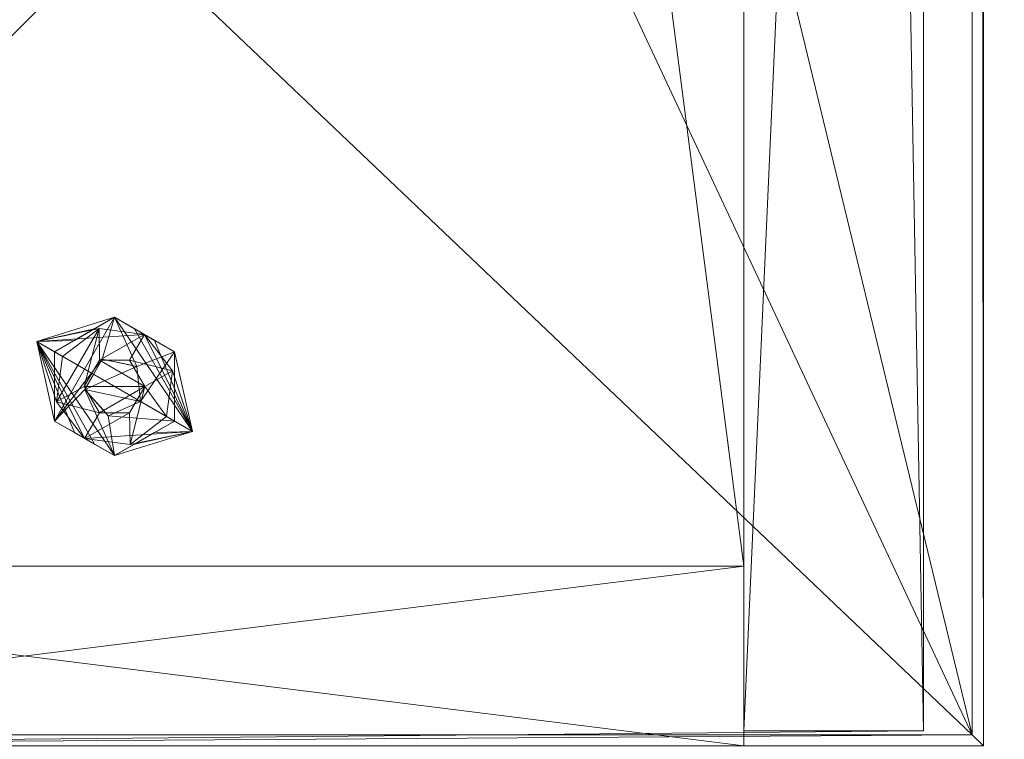
# Model space of a CAD drawing. Units: inches. Extents: x -78 to 145, y -146 to -44.
# Drawn here: x -75 to -70, y -116 to -113 of the extents above; entities that cross this region are included whole.
import ezdxf

# ---------------------------------------------------------------- set-up
doc = ezdxf.new("R2010")
doc.units = ezdxf.units.IN
doc.header["$LTSCALE"] = 0.324167
doc.header["$MEASUREMENT"] = 0
doc.layers.add('CET color Black or White', color=7, linetype='Continuous')
doc.layers.add('CET Default', color=7, linetype='Continuous')
doc.layers.add('CET color Grey50', color=9, linetype='Continuous', true_color=0x808080)

# ---------------------------------------------------------------- blocks, each defined once
blk = doc.blocks.new('*C86')
at = {"layer": 'CET color Black or White', "linetype": 'Continuous', "lineweight": 18}
for points in [[(2, 42), (2, 0), (8.75, 0.0625), (8.75, 41.9375), (2, 42)], [(2, 42), (2, 0), (9, 0), (9, 42), (2, 42)], [(2.0469, 41.9531), (2.0469, 0.0469), (8.9531, 0.0469), (8.9531, 41.9531), (2.0469, 41.9531)], [(2.0469, 41.9531), (2.0469, 0.0469), (8.9531, 0.0469), (8.9531, 41.9531), (2.0469, 41.9531)], [(2.75, 41.25), (2.75, 0.75), (8, 0.75), (8, 41.25), (2.75, 41.25)], [(2.75, 41.25), (2.75, 0.75), (8, 0.75), (8, 41.25), (2.75, 41.25)], [(5.375, 1.7887), (5.0502, 1.6875), (5.125, 1.3557), (5.375, 1.2113), (5.6998, 1.3125), (5.625, 1.6443), (5.375, 1.7887)]]:
    blk.add_lwpolyline(points, close=True, dxfattribs=at)
blk = doc.blocks.new('*C53')
at = {"layer": 'CET color Grey50', "linetype": 'Continuous', "lineweight": 0}
mesh = blk.add_polyface(dxfattribs=at)
corners = [(2, 0, 23.0063), (2, 0, 21.8062), (2.0469, 0.0469, 21.8062), (2.0469, 0.0469, 23.0063), (8.9531, 0.0469, 21.8062), (8.9531, 0.0469, 23.0063), (9, 0, 21.8062), (9, 0, 23.0063), (2, 42, 21.8063), (2, 42, 23.0063), (2.0469, 41.9531, 23.0063), (2.0469, 41.9531, 21.8063), (8.9531, 41.9531, 21.8063), (8.9531, 41.9531, 23.0063), (9, 42, 23.0063), (9, 42, 21.8063)]
mesh.append_faces([[corners[k] for k in face] for face in [(0, 3, 9, 0), (0, 5, 3, 0), (0, 7, 5, 0), (0, 9, 1, 0), (1, 9, 8, 1), (1, 6, 0, 1), (0, 6, 7, 0), (1, 2, 4, 1), (1, 4, 6, 1), (1, 8, 2, 1), (2, 8, 11, 2), (2, 3, 4, 2), (3, 10, 9, 3), (3, 2, 10, 3), (3, 5, 4, 3), (2, 11, 10, 2), (4, 5, 12, 4), (4, 12, 6, 4), (5, 13, 12, 5), (5, 7, 13, 5), (6, 12, 15, 6), (7, 14, 13, 7), (6, 15, 7, 6), (7, 15, 14, 7), (8, 9, 14, 8), (8, 14, 15, 8), (8, 15, 11, 8), (9, 10, 14, 9), (10, 11, 13, 10), (11, 15, 12, 11), (11, 12, 13, 11), (10, 13, 14, 10)]])
mesh = blk.add_polyface(dxfattribs=at)
corners = [(2, 0, 0.4313), (2, 0.75, 0.4313), (2.75, 0.75, 0.4313), (8, 0.75, 0.4313), (8, 0, 0.4313), (8, 0.0625, 0.65), (8.75, 0.0625, 0.65), (2, 41.25, 0.4313), (2, 42, 0.4313), (2.75, 41.25, 0.4313), (8, 41.9375, 0.65), (8, 41.25, 0.4313), (8, 42, 0.4313), (8.75, 41.9375, 0.65), (2, 0.75, 21.8063), (2, 0, 21.8063), (2.75, 0.75, 21.8063), (8, 0, 21.8063), (8, 0.75, 21.8063), (8, 0.0625, 21.65), (8.75, 0.0625, 21.65), (8, 16.7574, 21.65), (8.75, 16.7574, 21.65), (8, 17.2624, 21.4545), (8, 17.4285, 21.2348), (8, 19.5591, 19.2942), (8, 19.0264, 19.7794), (8, 17.0281, 21.5994), (8.75, 17.4285, 21.2348), (8.75, 17.0281, 21.5994), (8.75, 17.2624, 21.4545), (8.75, 19.5591, 19.2942), (8.75, 19.0264, 19.7794), (8, 21, 19.2942), (8.75, 21, 19.2942), (8, 24.7376, 21.4545), (8, 24.5715, 21.2348), (8, 24.9719, 21.5994), (8, 22.4409, 19.2942), (8, 22.9736, 19.7794), (8.75, 24.5715, 21.2348), (8.75, 24.7376, 21.4545), (8.75, 24.9719, 21.5994), (8.75, 22.4409, 19.2942), (8.75, 22.9736, 19.7794), (8, 25.2426, 21.65), (8.75, 25.2426, 21.65), (2, 41.25, 21.8063), (2, 42, 21.8063), (2.75, 41.25, 21.8063), (8, 42, 21.8063), (8, 41.25, 21.8063), (8, 41.9375, 21.65), (8.75, 41.9375, 21.65)]
mesh.append_faces([[corners[k] for k in face] for face in [(0, 15, 1, 0), (0, 4, 15, 0), (0, 1, 3, 0), (0, 3, 4, 0), (1, 15, 14, 1), (1, 14, 47, 1), (1, 47, 7, 1), (1, 14, 3, 1), (1, 7, 2, 1), (1, 2, 16, 1), (1, 16, 14, 1), (2, 7, 9, 2), (2, 9, 16, 2), (4, 3, 18, 4), (4, 18, 17, 4), (3, 14, 18, 3), (5, 6, 20, 5), (5, 20, 19, 5), (5, 10, 6, 5), (5, 19, 25, 5), (5, 25, 38, 5), (5, 38, 10, 5), (4, 17, 15, 4), (6, 13, 43, 6), (6, 31, 20, 6), (6, 43, 31, 6), (6, 10, 13, 6), (7, 11, 47, 7), (7, 47, 49, 7), (7, 49, 9, 7), (8, 48, 12, 8), (7, 47, 8, 7), (7, 8, 12, 7), (7, 12, 11, 7), (8, 47, 48, 8), (9, 49, 16, 9), (10, 52, 13, 10), (10, 36, 52, 10), (10, 38, 36, 10), (11, 51, 47, 11), (12, 48, 50, 12), (12, 50, 11, 12), (11, 50, 51, 11), (13, 52, 53, 13), (13, 40, 43, 13), (13, 53, 40, 13), (15, 17, 14, 15), (14, 16, 49, 14), (14, 17, 18, 14), (14, 49, 47, 14), (19, 21, 24, 19), (19, 24, 25, 19), (19, 20, 22, 19), (19, 22, 21, 19), (20, 28, 22, 20), (20, 31, 28, 20), (21, 27, 24, 21), (21, 22, 27, 21), (22, 29, 27, 22), (22, 28, 29, 22), (23, 29, 30, 23), (23, 27, 29, 23), (24, 23, 30, 24), (24, 30, 28, 24), (25, 26, 31, 25), (25, 31, 34, 25), (25, 34, 33, 25), (23, 24, 27, 23), (24, 28, 26, 24), (26, 28, 32, 26), (26, 32, 31, 26), (28, 30, 29, 28), (33, 34, 43, 33), (33, 43, 38, 33), (35, 37, 52, 35), (35, 52, 36, 35), (36, 40, 35, 36), (35, 40, 41, 35), (36, 39, 44, 36), (37, 35, 41, 37), (37, 41, 42, 37), (37, 42, 45, 37), (38, 43, 44, 38), (38, 44, 39, 38), (37, 45, 52, 37), (36, 44, 40, 36), (42, 46, 45, 42), (41, 40, 53, 41), (41, 53, 42, 41), (42, 53, 46, 42), (45, 46, 53, 45), (45, 53, 52, 45), (48, 47, 51, 48), (48, 51, 50, 48)]])
mesh = blk.add_polyface(dxfattribs=at)
corners = [(2.0469, 0.0469, 21.8062), (2.0469, 0.0469, 23.0063), (8.9531, 0.0469, 21.8062), (8.9531, 0.0469, 23.0063), (5.4036, 3.4252, 23.0063), (5.4036, 3.4252, 21.8063), (7.372, 3.4252, 23.0063), (7.372, 3.4252, 21.8063), (5.4036, 6.5748, 21.8063), (5.4036, 6.5748, 23.0063), (7.372, 6.5748, 21.8063), (7.372, 6.5748, 23.0063), (5.4036, 35.4252, 21.8063), (5.4036, 35.4252, 23.0063), (7.372, 35.4252, 21.8063), (7.372, 35.4252, 23.0063), (5.4036, 38.5748, 21.8063), (5.4036, 38.5748, 23.0063), (7.372, 38.5748, 21.8063), (7.372, 38.5748, 23.0063), (2.0469, 41.9531, 23.0063), (2.0469, 41.9531, 21.8063), (8.9531, 41.9531, 21.8063), (8.9531, 41.9531, 23.0063)]
mesh.append_faces([[corners[k] for k in face] for face in [(0, 1, 21, 0), (1, 20, 21, 1), (1, 0, 3, 1), (0, 5, 2, 0), (0, 8, 5, 0), (0, 21, 8, 0), (1, 3, 4, 1), (1, 4, 9, 1), (1, 9, 20, 1), (0, 2, 3, 0), (2, 22, 23, 2), (2, 23, 3, 2), (3, 6, 4, 3), (3, 11, 6, 3), (3, 23, 11, 3), (2, 5, 7, 2), (2, 7, 10, 2), (2, 10, 22, 2), (4, 6, 7, 4), (4, 7, 5, 4), (5, 9, 4, 5), (5, 8, 9, 5), (6, 11, 10, 6), (6, 10, 7, 6), (8, 10, 11, 8), (8, 11, 9, 8), (8, 12, 10, 8), (8, 21, 12, 8), (9, 11, 13, 9), (9, 13, 20, 9), (10, 12, 14, 10), (10, 14, 22, 10), (11, 15, 13, 11), (11, 23, 15, 11), (12, 13, 15, 12), (12, 15, 14, 12), (12, 16, 13, 12), (12, 21, 16, 12), (13, 16, 17, 13), (13, 17, 20, 13), (14, 18, 22, 14), (15, 19, 14, 15), (15, 23, 19, 15), (14, 19, 18, 14), (16, 18, 17, 16), (17, 19, 20, 17), (17, 18, 19, 17), (16, 21, 18, 16), (18, 21, 22, 18), (19, 23, 20, 19), (21, 20, 22, 21), (20, 23, 22, 20)]])
mesh = blk.add_polyface(dxfattribs=at)
corners = [(2.75, 0.75, 0.4313), (2.75, 0.75, 1.4313), (8, 0.75, 0.4313), (8, 0.75, 1.4313), (2.75, 41.25, 1.4313), (2.75, 41.25, 0.4313), (8, 41.25, 1.4313), (8, 41.25, 0.4313)]
mesh.append_faces([[corners[k] for k in face] for face in [(0, 5, 2, 0), (1, 4, 0, 1), (1, 3, 6, 1), (1, 6, 4, 1), (0, 4, 5, 0), (1, 0, 3, 1), (0, 2, 3, 0), (2, 5, 7, 2), (3, 2, 7, 3), (3, 7, 6, 3), (4, 6, 5, 4), (5, 6, 7, 5)]])
mesh = blk.add_polyface(dxfattribs=at)
corners = [(5.0502, 1.6875, 0.125), (5.1335, 1.4353, 0), (5.25, 1.2835, 0), (5.1585, 1.625, 0), (5.3103, 1.7415, 0), (5.6997, 1.3125, 0.125), (5.5, 1.7165, 0), (5.125, 1.3556, 0.2439), (5.125, 1.6443, 0.2439), (5.2083, 1.6924, 0.2499), (5.2917, 1.7406, 0.2499), (5.375, 1.7887, 0.2439), (5.2919, 1.2593, 0.2499), (5.2083, 1.3075, 0.2499), (5.375, 1.2113, 0.2439), (5.125, 1.6443, 0.4), (5.125, 1.5481, 0.2499), (5.125, 1.3556, 0.4), (5.125, 1.4518, 0.2499), (5.375, 1.2113, 0.4), (5.375, 1.7887, 0.4), (5.2506, 1.4869, 0.4), (5.3241, 1.6142, 0.4), (5.2487, 1.5, 0), (5.3118, 1.3906, 0), (5.3118, 1.6094, 0), (5.3118, 1.6094, 0.08), (5.2487, 1.5, 0.08), (5.5013, 1.5, 0.08), (5.3118, 1.3906, 0.08), (5.4381, 1.3906, 0), (5.2506, 1.4869, 0.4313), (5.2874, 1.5505, 0.4), (5.3244, 1.405, 0.4313), (5.3244, 1.405, 0.4), (5.2874, 1.5505, 0.4313), (5.349, 1.3777, 0.4313), (5.4832, 1.4375, 0.4313), (5.4679, 1.5836, 0.4313), (5.3241, 1.6142, 0.4313), (5.349, 1.3777, 0.4)]
mesh.append_faces([[corners[k] for k in face] for face in [(0, 1, 2, 0), (0, 3, 1, 0), (0, 4, 3, 0), (0, 5, 6, 0), (0, 6, 4, 0), (0, 7, 8, 0), (0, 8, 9, 0), (0, 9, 10, 0), (0, 10, 11, 0), (0, 11, 5, 0), (0, 12, 13, 0), (0, 14, 12, 0), (0, 5, 14, 0), (0, 13, 7, 0), (0, 2, 5, 0), (15, 16, 17, 15), (15, 8, 16, 15), (17, 16, 18, 17), (17, 18, 7, 17), (17, 7, 13, 17), (17, 13, 19, 17), (15, 9, 8, 15), (15, 10, 9, 15), (15, 20, 10, 15), (15, 17, 20, 15), (7, 16, 8, 7), (7, 18, 16, 7), (17, 21, 22, 17), (17, 22, 20, 17), (17, 19, 21, 17), (1, 3, 4, 1), (1, 23, 24, 1), (1, 4, 23, 1), (1, 24, 2, 1), (13, 12, 19, 13), (23, 4, 25, 23), (23, 26, 27, 23), (23, 25, 26, 23), (27, 26, 28, 27), (27, 28, 29, 27), (27, 29, 24, 27), (27, 24, 23, 27), (2, 24, 30, 2), (21, 31, 32, 21), (21, 33, 31, 21), (21, 34, 33, 21), (31, 35, 32, 31), (31, 36, 37, 31), (31, 38, 39, 31), (21, 19, 40, 21), (32, 35, 22, 32), (35, 39, 22, 35), (10, 20, 11, 10), (12, 14, 19, 12), (29, 30, 24, 29), (33, 34, 36, 33), (34, 40, 36, 34)]])
mesh = blk.add_polyface(dxfattribs=at)
corners = [(5.25, 1.2835, 0), (5.4397, 1.2585, 0), (5.6997, 1.3125, 0.125), (5.4381, 1.3906, 0), (5.2506, 1.4869, 0.4313), (5.4832, 1.4375, 0.4313), (5.4679, 1.5836, 0.4313), (5.3103, 1.7415, 0), (5.5, 1.7165, 0), (5.3118, 1.6094, 0), (5.3118, 1.3906, 0.08), (5.4381, 1.3906, 0.08), (5.5013, 1.5, 0.08), (5.3118, 1.6094, 0.08), (5.4381, 1.6094, 0.08), (5.4381, 1.6094, 0), (5.3241, 1.6142, 0.4313), (5.4319, 1.5913, 0.4313), (5.4319, 1.5913, 0.4), (5.3241, 1.6142, 0.4), (5.4679, 1.5836, 0.4), (5.375, 1.7887, 0.4), (5.349, 1.3777, 0.4), (5.375, 1.2113, 0.4), (5.625, 1.3556, 0.4), (5.4832, 1.4375, 0.4), (5.349, 1.3777, 0.4313), (5.375, 1.7887, 0.2439), (5.4583, 1.7406, 0.2499), (5.375, 1.2113, 0.2439), (5.4583, 1.2594, 0.2499), (5.5416, 1.6924, 0.2499), (5.625, 1.6443, 0.4), (5.6164, 1.5647, 0), (5.5013, 1.5, 0), (5.5915, 1.375, 0), (5.5417, 1.3075, 0.2499), (5.625, 1.6443, 0.2439), (5.625, 1.3556, 0.2439), (5.625, 1.4518, 0.2499), (5.625, 1.5481, 0.2499)]
mesh.append_faces([[corners[k] for k in face] for face in [(0, 1, 2, 0), (0, 3, 1, 0), (4, 5, 6, 4), (7, 8, 9, 7), (10, 11, 3, 10), (10, 12, 11, 10), (13, 9, 14, 13), (9, 15, 14, 9), (9, 8, 15, 9), (13, 14, 12, 13), (16, 17, 18, 16), (16, 18, 19, 16), (19, 20, 21, 19), (22, 23, 24, 22), (22, 24, 25, 22), (26, 22, 5, 26), (22, 25, 5, 22), (27, 28, 2, 27), (23, 29, 30, 23), (23, 30, 24, 23), (29, 2, 30, 29), (21, 28, 27, 21), (21, 31, 28, 21), (21, 32, 31, 21), (21, 20, 32, 21), (17, 6, 20, 17), (17, 20, 18, 17), (14, 15, 12, 14), (15, 8, 33, 15), (15, 33, 34, 15), (3, 11, 34, 3), (11, 12, 34, 11), (15, 34, 12, 15), (3, 34, 1, 3), (1, 35, 2, 1), (1, 34, 35, 1), (28, 31, 2, 28), (30, 36, 24, 30), (30, 2, 36, 30), (20, 6, 25, 20), (20, 25, 32, 20), (6, 5, 25, 6), (25, 24, 32, 25), (8, 2, 33, 8), (34, 33, 35, 34), (31, 32, 37, 31), (31, 37, 2, 31), (36, 38, 24, 36), (36, 2, 38, 36), (35, 33, 2, 35), (24, 39, 32, 24), (24, 38, 39, 24), (32, 39, 40, 32), (32, 40, 37, 32), (39, 37, 40, 39), (39, 38, 37, 39), (37, 38, 2, 37)]])
blk = doc.blocks.new('*C59')
at = {"layer": 'CET Default', "linetype": 'Continuous', "lineweight": 0, "rotation": 1.001791266906166e-05}
blk.add_blockref('*C53', (-113.5, -21, 0.125), dxfattribs=at)
blk = doc.blocks.new('*C105')
at = {"layer": 'CET color Grey50', "linetype": 'Continuous', "lineweight": 0}
mesh = blk.add_polyface(dxfattribs=at)
corners = [(0.05, -0.05, 29), (0.05, -29.95, 29), (65.95, -29.95, 29), (65.95, -0.05, 29)]
mesh.append_faces([[corners[k] for k in face] for face in [(0, 1, 2, 0), (0, 2, 3, 0)]])
mesh = blk.add_polyface(dxfattribs=at)
corners = [(0.05, -0.05, 27.875), (0.05, -29.95, 27.875), (65.95, -29.95, 27.875), (65.95, -0.05, 27.875)]
mesh.append_faces([[corners[k] for k in face] for face in [(0, 2, 1, 0), (0, 3, 2, 0)]])
blk = doc.blocks.new('*C95')
at = {"layer": 'CET Default', "linetype": 'Continuous', "lineweight": 0}
blk.add_blockref('*C105', (-110.5, -3), dxfattribs=at)
blk = doc.blocks.new('*C7')
at = {"layer": 'CET Default', "linetype": 'Continuous', "lineweight": 0, "rotation": 1.001791266906166e-05}
blk.add_blockref('*C86', (-113.5, -21), dxfattribs=at)
at = {"layer": 'CET Default', "linetype": 'Continuous', "lineweight": 0}
for name in ['*C59', '*C95']:
    blk.add_blockref(name, (0, 0), dxfattribs=at)
blk = doc.blocks.new('*C39')
at = {"layer": 'CET color Black or White', "linetype": 'Continuous', "lineweight": 18}
for points in [[(2, 42), (2, 0), (8.75, 0.0625), (8.75, 41.9375), (2, 42)], [(2, 42), (2, 0), (9, 0), (9, 42), (2, 42)], [(2.0469, 41.9531), (2.0469, 0.0469), (8.9531, 0.0469), (8.9531, 41.9531), (2.0469, 41.9531)], [(2.0469, 41.9531), (2.0469, 0.0469), (8.9531, 0.0469), (8.9531, 41.9531), (2.0469, 41.9531)], [(2.75, 41.25), (2.75, 0.75), (8, 0.75), (8, 41.25), (2.75, 41.25)], [(2.75, 41.25), (2.75, 0.75), (8, 0.75), (8, 41.25), (2.75, 41.25)], [(5.375, 1.7887), (5.0502, 1.6875), (5.125, 1.3557), (5.375, 1.2113), (5.6998, 1.3125), (5.625, 1.6443), (5.375, 1.7887)]]:
    blk.add_lwpolyline(points, close=True, dxfattribs=at)
blk = doc.blocks.new('*C68')
at = {"layer": 'CET color Grey50', "linetype": 'Continuous', "lineweight": 0}
mesh = blk.add_polyface(dxfattribs=at)
corners = [(2, 0, 23.0063), (2, 0, 21.8062), (2.0469, 0.0469, 21.8062), (2.0469, 0.0469, 23.0063), (8.9531, 0.0469, 21.8062), (8.9531, 0.0469, 23.0063), (9, 0, 21.8062), (9, 0, 23.0063), (2, 42, 21.8063), (2, 42, 23.0063), (2.0469, 41.9531, 23.0063), (2.0469, 41.9531, 21.8063), (8.9531, 41.9531, 21.8063), (8.9531, 41.9531, 23.0063), (9, 42, 23.0063), (9, 42, 21.8063)]
mesh.append_faces([[corners[k] for k in face] for face in [(0, 3, 9, 0), (0, 5, 3, 0), (0, 7, 5, 0), (0, 9, 1, 0), (1, 9, 8, 1), (1, 6, 0, 1), (0, 6, 7, 0), (1, 2, 4, 1), (1, 4, 6, 1), (1, 8, 2, 1), (2, 8, 11, 2), (2, 3, 4, 2), (3, 10, 9, 3), (3, 2, 10, 3), (3, 5, 4, 3), (2, 11, 10, 2), (4, 5, 12, 4), (4, 12, 6, 4), (5, 13, 12, 5), (5, 7, 13, 5), (6, 12, 15, 6), (7, 14, 13, 7), (6, 15, 7, 6), (7, 15, 14, 7), (8, 9, 14, 8), (8, 14, 15, 8), (8, 15, 11, 8), (9, 10, 14, 9), (10, 11, 13, 10), (11, 15, 12, 11), (11, 12, 13, 11), (10, 13, 14, 10)]])
mesh = blk.add_polyface(dxfattribs=at)
corners = [(2, 0, 0.4313), (2, 0.75, 0.4313), (2.75, 0.75, 0.4313), (8, 0.75, 0.4313), (8, 0, 0.4313), (8, 0.0625, 0.65), (8.75, 0.0625, 0.65), (2, 41.25, 0.4313), (2, 42, 0.4313), (2.75, 41.25, 0.4313), (8, 41.9375, 0.65), (8, 41.25, 0.4313), (8, 42, 0.4313), (8.75, 41.9375, 0.65), (2, 0.75, 21.8063), (2, 0, 21.8063), (2.75, 0.75, 21.8063), (8, 0, 21.8063), (8, 0.75, 21.8063), (8, 0.0625, 21.65), (8.75, 0.0625, 21.65), (8, 16.7574, 21.65), (8.75, 16.7574, 21.65), (8, 17.2624, 21.4545), (8, 17.4285, 21.2348), (8, 19.5591, 19.2942), (8, 19.0264, 19.7794), (8, 17.0281, 21.5994), (8.75, 17.4285, 21.2348), (8.75, 17.0281, 21.5994), (8.75, 17.2624, 21.4545), (8.75, 19.5591, 19.2942), (8.75, 19.0264, 19.7794), (8, 21, 19.2942), (8.75, 21, 19.2942), (8, 24.7376, 21.4545), (8, 24.5715, 21.2348), (8, 24.9719, 21.5994), (8, 22.4409, 19.2942), (8, 22.9736, 19.7794), (8.75, 24.5715, 21.2348), (8.75, 24.7376, 21.4545), (8.75, 24.9719, 21.5994), (8.75, 22.4409, 19.2942), (8.75, 22.9736, 19.7794), (8, 25.2426, 21.65), (8.75, 25.2426, 21.65), (2, 41.25, 21.8063), (2, 42, 21.8063), (2.75, 41.25, 21.8063), (8, 42, 21.8063), (8, 41.25, 21.8063), (8, 41.9375, 21.65), (8.75, 41.9375, 21.65)]
mesh.append_faces([[corners[k] for k in face] for face in [(0, 15, 1, 0), (0, 4, 15, 0), (0, 1, 3, 0), (0, 3, 4, 0), (1, 15, 14, 1), (1, 14, 47, 1), (1, 47, 7, 1), (1, 14, 3, 1), (1, 7, 2, 1), (1, 2, 16, 1), (1, 16, 14, 1), (2, 7, 9, 2), (2, 9, 16, 2), (4, 3, 18, 4), (4, 18, 17, 4), (3, 14, 18, 3), (5, 6, 20, 5), (5, 20, 19, 5), (5, 10, 6, 5), (5, 19, 25, 5), (5, 25, 38, 5), (5, 38, 10, 5), (4, 17, 15, 4), (6, 13, 43, 6), (6, 31, 20, 6), (6, 43, 31, 6), (6, 10, 13, 6), (7, 11, 47, 7), (7, 47, 49, 7), (7, 49, 9, 7), (8, 48, 12, 8), (7, 47, 8, 7), (7, 8, 12, 7), (7, 12, 11, 7), (8, 47, 48, 8), (9, 49, 16, 9), (10, 52, 13, 10), (10, 36, 52, 10), (10, 38, 36, 10), (11, 51, 47, 11), (12, 48, 50, 12), (12, 50, 11, 12), (11, 50, 51, 11), (13, 52, 53, 13), (13, 40, 43, 13), (13, 53, 40, 13), (15, 17, 14, 15), (14, 16, 49, 14), (14, 17, 18, 14), (14, 49, 47, 14), (19, 21, 24, 19), (19, 24, 25, 19), (19, 20, 22, 19), (19, 22, 21, 19), (20, 28, 22, 20), (20, 31, 28, 20), (21, 27, 24, 21), (21, 22, 27, 21), (22, 29, 27, 22), (22, 28, 29, 22), (23, 29, 30, 23), (23, 27, 29, 23), (24, 23, 30, 24), (24, 30, 28, 24), (25, 26, 31, 25), (25, 31, 34, 25), (25, 34, 33, 25), (23, 24, 27, 23), (24, 28, 26, 24), (26, 28, 32, 26), (26, 32, 31, 26), (28, 30, 29, 28), (33, 34, 43, 33), (33, 43, 38, 33), (35, 37, 52, 35), (35, 52, 36, 35), (36, 40, 35, 36), (35, 40, 41, 35), (36, 39, 44, 36), (37, 35, 41, 37), (37, 41, 42, 37), (37, 42, 45, 37), (38, 43, 44, 38), (38, 44, 39, 38), (37, 45, 52, 37), (36, 44, 40, 36), (42, 46, 45, 42), (41, 40, 53, 41), (41, 53, 42, 41), (42, 53, 46, 42), (45, 46, 53, 45), (45, 53, 52, 45), (48, 47, 51, 48), (48, 51, 50, 48)]])
mesh = blk.add_polyface(dxfattribs=at)
corners = [(2.0469, 0.0469, 21.8062), (2.0469, 0.0469, 23.0063), (8.9531, 0.0469, 21.8062), (8.9531, 0.0469, 23.0063), (5.4036, 3.4252, 23.0063), (5.4036, 3.4252, 21.8063), (7.372, 3.4252, 23.0063), (7.372, 3.4252, 21.8063), (5.4036, 6.5748, 21.8063), (5.4036, 6.5748, 23.0063), (7.372, 6.5748, 21.8063), (7.372, 6.5748, 23.0063), (5.4036, 35.4252, 21.8063), (5.4036, 35.4252, 23.0063), (7.372, 35.4252, 21.8063), (7.372, 35.4252, 23.0063), (5.4036, 38.5748, 21.8063), (5.4036, 38.5748, 23.0063), (7.372, 38.5748, 21.8063), (7.372, 38.5748, 23.0063), (2.0469, 41.9531, 23.0063), (2.0469, 41.9531, 21.8063), (8.9531, 41.9531, 21.8063), (8.9531, 41.9531, 23.0063)]
mesh.append_faces([[corners[k] for k in face] for face in [(0, 1, 21, 0), (1, 20, 21, 1), (1, 0, 3, 1), (0, 5, 2, 0), (0, 8, 5, 0), (0, 21, 8, 0), (1, 3, 4, 1), (1, 4, 9, 1), (1, 9, 20, 1), (0, 2, 3, 0), (2, 22, 23, 2), (2, 23, 3, 2), (3, 6, 4, 3), (3, 11, 6, 3), (3, 23, 11, 3), (2, 5, 7, 2), (2, 7, 10, 2), (2, 10, 22, 2), (4, 6, 7, 4), (4, 7, 5, 4), (5, 9, 4, 5), (5, 8, 9, 5), (6, 11, 10, 6), (6, 10, 7, 6), (8, 10, 11, 8), (8, 11, 9, 8), (8, 12, 10, 8), (8, 21, 12, 8), (9, 11, 13, 9), (9, 13, 20, 9), (10, 12, 14, 10), (10, 14, 22, 10), (11, 15, 13, 11), (11, 23, 15, 11), (12, 13, 15, 12), (12, 15, 14, 12), (12, 16, 13, 12), (12, 21, 16, 12), (13, 16, 17, 13), (13, 17, 20, 13), (14, 18, 22, 14), (15, 19, 14, 15), (15, 23, 19, 15), (14, 19, 18, 14), (16, 18, 17, 16), (17, 19, 20, 17), (17, 18, 19, 17), (16, 21, 18, 16), (18, 21, 22, 18), (19, 23, 20, 19), (21, 20, 22, 21), (20, 23, 22, 20)]])
mesh = blk.add_polyface(dxfattribs=at)
corners = [(2.75, 0.75, 0.4313), (2.75, 0.75, 1.4313), (8, 0.75, 0.4313), (8, 0.75, 1.4313), (2.75, 41.25, 1.4313), (2.75, 41.25, 0.4313), (8, 41.25, 1.4313), (8, 41.25, 0.4313)]
mesh.append_faces([[corners[k] for k in face] for face in [(0, 5, 2, 0), (1, 4, 0, 1), (1, 3, 6, 1), (1, 6, 4, 1), (0, 4, 5, 0), (1, 0, 3, 1), (0, 2, 3, 0), (2, 5, 7, 2), (3, 2, 7, 3), (3, 7, 6, 3), (4, 6, 5, 4), (5, 6, 7, 5)]])
mesh = blk.add_polyface(dxfattribs=at)
corners = [(5.0502, 1.6875, 0.125), (5.1335, 1.4353, 0), (5.25, 1.2835, 0), (5.1585, 1.625, 0), (5.3103, 1.7415, 0), (5.6997, 1.3125, 0.125), (5.5, 1.7165, 0), (5.125, 1.3556, 0.2439), (5.125, 1.6443, 0.2439), (5.2083, 1.6924, 0.2499), (5.2917, 1.7406, 0.2499), (5.375, 1.7887, 0.2439), (5.2919, 1.2593, 0.2499), (5.2083, 1.3075, 0.2499), (5.375, 1.2113, 0.2439), (5.125, 1.6443, 0.4), (5.125, 1.5481, 0.2499), (5.125, 1.3556, 0.4), (5.125, 1.4518, 0.2499), (5.375, 1.2113, 0.4), (5.375, 1.7887, 0.4), (5.2506, 1.4869, 0.4), (5.3241, 1.6142, 0.4), (5.2487, 1.5, 0), (5.3118, 1.3906, 0), (5.3118, 1.6094, 0), (5.3118, 1.6094, 0.08), (5.2487, 1.5, 0.08), (5.5013, 1.5, 0.08), (5.3118, 1.3906, 0.08), (5.4381, 1.3906, 0), (5.2506, 1.4869, 0.4313), (5.2874, 1.5505, 0.4), (5.3244, 1.405, 0.4313), (5.3244, 1.405, 0.4), (5.2874, 1.5505, 0.4313), (5.349, 1.3777, 0.4313), (5.4832, 1.4375, 0.4313), (5.4679, 1.5836, 0.4313), (5.3241, 1.6142, 0.4313), (5.349, 1.3777, 0.4)]
mesh.append_faces([[corners[k] for k in face] for face in [(0, 1, 2, 0), (0, 3, 1, 0), (0, 4, 3, 0), (0, 5, 6, 0), (0, 6, 4, 0), (0, 7, 8, 0), (0, 8, 9, 0), (0, 9, 10, 0), (0, 10, 11, 0), (0, 11, 5, 0), (0, 12, 13, 0), (0, 14, 12, 0), (0, 5, 14, 0), (0, 13, 7, 0), (0, 2, 5, 0), (15, 16, 17, 15), (15, 8, 16, 15), (17, 16, 18, 17), (17, 18, 7, 17), (17, 7, 13, 17), (17, 13, 19, 17), (15, 9, 8, 15), (15, 10, 9, 15), (15, 20, 10, 15), (15, 17, 20, 15), (7, 16, 8, 7), (7, 18, 16, 7), (17, 21, 22, 17), (17, 22, 20, 17), (17, 19, 21, 17), (1, 3, 4, 1), (1, 23, 24, 1), (1, 4, 23, 1), (1, 24, 2, 1), (13, 12, 19, 13), (23, 4, 25, 23), (23, 26, 27, 23), (23, 25, 26, 23), (27, 26, 28, 27), (27, 28, 29, 27), (27, 29, 24, 27), (27, 24, 23, 27), (2, 24, 30, 2), (21, 31, 32, 21), (21, 33, 31, 21), (21, 34, 33, 21), (31, 35, 32, 31), (31, 36, 37, 31), (31, 38, 39, 31), (21, 19, 40, 21), (32, 35, 22, 32), (35, 39, 22, 35), (10, 20, 11, 10), (12, 14, 19, 12), (29, 30, 24, 29), (33, 34, 36, 33), (34, 40, 36, 34)]])
mesh = blk.add_polyface(dxfattribs=at)
corners = [(5.25, 1.2835, 0), (5.4397, 1.2585, 0), (5.6997, 1.3125, 0.125), (5.4381, 1.3906, 0), (5.2506, 1.4869, 0.4313), (5.4832, 1.4375, 0.4313), (5.4679, 1.5836, 0.4313), (5.3103, 1.7415, 0), (5.5, 1.7165, 0), (5.3118, 1.6094, 0), (5.3118, 1.3906, 0.08), (5.4381, 1.3906, 0.08), (5.5013, 1.5, 0.08), (5.3118, 1.6094, 0.08), (5.4381, 1.6094, 0.08), (5.4381, 1.6094, 0), (5.3241, 1.6142, 0.4313), (5.4319, 1.5913, 0.4313), (5.4319, 1.5913, 0.4), (5.3241, 1.6142, 0.4), (5.4679, 1.5836, 0.4), (5.375, 1.7887, 0.4), (5.349, 1.3777, 0.4), (5.375, 1.2113, 0.4), (5.625, 1.3556, 0.4), (5.4832, 1.4375, 0.4), (5.349, 1.3777, 0.4313), (5.375, 1.7887, 0.2439), (5.4583, 1.7406, 0.2499), (5.375, 1.2113, 0.2439), (5.4583, 1.2594, 0.2499), (5.5416, 1.6924, 0.2499), (5.625, 1.6443, 0.4), (5.6164, 1.5647, 0), (5.5013, 1.5, 0), (5.5915, 1.375, 0), (5.5417, 1.3075, 0.2499), (5.625, 1.6443, 0.2439), (5.625, 1.3556, 0.2439), (5.625, 1.4518, 0.2499), (5.625, 1.5481, 0.2499)]
mesh.append_faces([[corners[k] for k in face] for face in [(0, 1, 2, 0), (0, 3, 1, 0), (4, 5, 6, 4), (7, 8, 9, 7), (10, 11, 3, 10), (10, 12, 11, 10), (13, 9, 14, 13), (9, 15, 14, 9), (9, 8, 15, 9), (13, 14, 12, 13), (16, 17, 18, 16), (16, 18, 19, 16), (19, 20, 21, 19), (22, 23, 24, 22), (22, 24, 25, 22), (26, 22, 5, 26), (22, 25, 5, 22), (27, 28, 2, 27), (23, 29, 30, 23), (23, 30, 24, 23), (29, 2, 30, 29), (21, 28, 27, 21), (21, 31, 28, 21), (21, 32, 31, 21), (21, 20, 32, 21), (17, 6, 20, 17), (17, 20, 18, 17), (14, 15, 12, 14), (15, 8, 33, 15), (15, 33, 34, 15), (3, 11, 34, 3), (11, 12, 34, 11), (15, 34, 12, 15), (3, 34, 1, 3), (1, 35, 2, 1), (1, 34, 35, 1), (28, 31, 2, 28), (30, 36, 24, 30), (30, 2, 36, 30), (20, 6, 25, 20), (20, 25, 32, 20), (6, 5, 25, 6), (25, 24, 32, 25), (8, 2, 33, 8), (34, 33, 35, 34), (31, 32, 37, 31), (31, 37, 2, 31), (36, 38, 24, 36), (36, 2, 38, 36), (35, 33, 2, 35), (24, 39, 32, 24), (24, 38, 39, 24), (32, 39, 40, 32), (32, 40, 37, 32), (39, 37, 40, 39), (39, 38, 37, 39), (37, 38, 2, 37)]])
blk = doc.blocks.new('*C66')
at = {"layer": 'CET Default', "linetype": 'Continuous', "lineweight": 0, "rotation": 1.001791266906166e-05}
blk.add_blockref('*C68', (-79.502, -116.4097, 0.125), dxfattribs=at)
blk = doc.blocks.new('*C45')
at = {"layer": 'CET Default', "linetype": 'Continuous', "lineweight": 0}
blk.add_blockref('*C105', (-76.502, -98.4097, 0), dxfattribs=at)

msp = doc.modelspace()

# ---------------------------------------------------------------- block references
at = {"layer": 'CET Default', "linetype": 'Continuous', "lineweight": 0}
for name, p in [('*C7', (33.998, -95.4097, 0)), ('*C66', (0, 0)), ('*C45', (0, 0))]:
    msp.add_blockref(name, p, dxfattribs=at)
at = {"layer": 'CET Default', "linetype": 'Continuous', "lineweight": 0, "rotation": 1.001791266906166e-05}
msp.add_blockref('*C39', (-79.502, -116.4097), dxfattribs=at)

doc.saveas('drawing.dxf')
